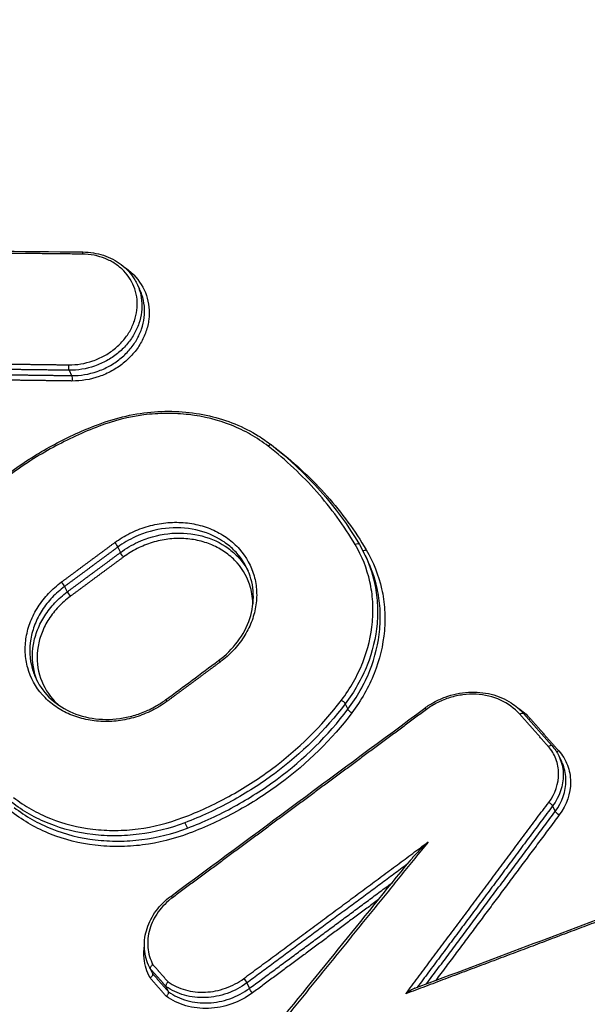
# Model space of a CAD drawing. Units: millimetres. Extents: x -5593 to 5593, y -5599 to 5593.
# Drawn here: x -3560 to -3546, y -1021 to -996 of the extents above; entities that cross this region are included whole.
import ezdxf

# ---------------------------------------------------------------- set-up
doc = ezdxf.new("R2010")
doc.units = ezdxf.units.MM
doc.header["$LTSCALE"] = 20
doc.linetypes.add('HIDDEN', pattern=[9.525, 6.35, -3.175])
doc.layers.add('2d', color=230, linetype='Continuous')
doc.layers.add('ASTMF3101-TrainingEnvelope_Hatch', color=222, linetype='HIDDEN')

msp = doc.modelspace()

# ---------------------------------------------------------------- hatches: boundary and pattern name
at = {"layer": 'ASTMF3101-TrainingEnvelope_Hatch'}
h = msp.add_hatch(dxfattribs=at)
h.set_pattern_fill('ANSI31', color=256, scale=100, angle=26)
h.set_pattern_definition([(71, (-3218.3, -1410.62), (-300.2, 103.37), [])])
h.paths.add_polyline_path([(-2598.583, -1315.325, 0.414238), (-2718.931, -1273.88), (-2769.81, -1298.695, 0.188396), (-2775.133, -1233.414), (-3489.678, 231.62, 0.414214), (-3610.023, 273.058), (-4303.892, -65.364, 0.414214), (-4345.33, -185.709), (-3630.785, -1650.743, 0.188396), (-3582.62, -1695.129), (-3664.716, -1735.17, 0.071918), (-3686.013, -1749.658), (-3716.565, -1687.018, 0.414214), (-3783.423, -1663.997), (-3933.528, -1737.208), (-4025.766, -1782.195), (-4130.357, -1833.208, 0.414214), (-4153.379, -1900.066), (-4115.969, -1976.766), (-3883.928, -2452.522), (-3846.519, -2529.222, 0.414214), (-3779.661, -2552.243), (-3582.831, -2456.243), (-3445.81, -2389.413), (-3252.962, -2784.892, 0.414238), (-3132.614, -2826.337), (-2186.829, -2365.046, 0.414189), (-2145.387, -2244.708)])

# ---------------------------------------------------------------- linework, layer by layer
at = {"layer": '2d'}
for p, q in [((-3556.989, -1002.515), (-3556.922, -1002.654)), ((-3558.682, -1004.687), (-3558.618, -1004.82)), ((-3557.465, -1009.11), (-3557.399, -1009.246)), ((-3551.291, -1009.3), (-3551.236, -1009.413)), ((-3558.793, -1010.094), (-3558.727, -1010.229)), ((-3551.779, -1013.03), (-3551.713, -1013.166)), ((-3547.325, -1013.27), (-3546.613, -1014.077)), ((-3546.442, -1014.331), (-3546.375, -1014.47)), ((-3546.597, -1015.585), (-3546.53, -1015.722)), ((-3555.792, -1016.006), (-3555.726, -1016.14)), ((-3556.67, -1019.626), (-3556.609, -1019.75)), ((-3556.654, -1019.656), (-3556.591, -1019.786)), ((-3554.24, -1020.013), (-3554.174, -1020.148)), ((-3556.262, -1020.1), (-3556.198, -1020.231))]:
    msp.add_line(p, q, dxfattribs=at)
msp.add_circle((0, 0), 5592.977, dxfattribs=at)
for centre, major_axis, ratio, start_param, end_param in [((-3558.336, -1001.829), (0.0011, 0.1), 0.205377, 0, 1.086822), ((-3553.688, -1006.634), (0.0615, 0.0788), 0.442181, 0, 1.308782), ((-3553.486, -1006.63), (0.0615, 0.0788), 0.442206, 4.410088, 4.450437), ((-3551.514, -1009.095), (0.0861, 0.0508), 0.494082, 0, 1.486471), ((-3551.514, -1009.095), (0.0861, 0.0508), 0.494082, -0.039512, 0), ((-3558.851, -1010.029), (-0.0595, 0.0804), 0.156752, 3.653805, 5.213464), ((-3558.669, -1010.295), (-0.0595, 0.0804), 0.156734, 0.512211, 2.071875), ((-3554.886, -1012.029), (-0.0596, 0.0803), 0.155934, -1.069565, 0), ((-3551.859, -1012.986), (-0.0798, 0.0602), 0.293817, 3.601799, 5.14874), ((-3549.731, -1013.218), (-0.0596, 0.0803), 0.15468, -1.069327, 0), ((-3556.083, -1017.927), (-0.0595, 0.0804), 0.157049, -1.069777, 0)]:
    msp.add_ellipse(centre, major_axis=major_axis, ratio=ratio, start_param=start_param, end_param=end_param, dxfattribs=at)
at = {"layer": '2d', "extrusion": (0, 0, -1)}
for centre, major_axis, ratio, start_param, end_param in [((-3558.672, -1004.598), (0.0013, 0.1), 0.205899, 3.602844, 5.196198), ((-3558.628, -1004.909), (0.0013, 0.1), 0.205876, 0.461249, 2.054618), ((-3557.523, -1009.045), (-0.0595, 0.0803), 0.156257, 1.069627, 2.629424), ((-3557.341, -1009.311), (-0.0595, 0.0803), 0.156239, 4.211216, 5.771019), ((-3551.272, -1009.135), (0.0861, 0.0508), 0.494086, 1.655044, 2.746178), ((-3556.214, -1013.013), (-0.0595, 0.0804), 0.156429, 0, 1.06966), ((-3551.633, -1013.21), (-0.0798, 0.0602), 0.293785, 4.276021, 5.822984), ((-3547.4, -1013.336), (0.0749, 0.0662), 0.47501, -1.394575, 0), ((-3547.176, -1013.353), (0.0749, 0.0662), 0.475026, 1.746945, 2.179805), ((-3546.688, -1014.143), (0.0749, 0.0662), 0.475032, -1.394675, 0), ((-3546.463, -1014.159), (0.0749, 0.0662), 0.475047, 1.746845, 2.399003), ((-3546.676, -1015.542), (-0.0802, 0.0598), 0.295093, 1.135454, 2.682859), ((-3546.451, -1015.765), (-0.0802, 0.0598), 0.295061, 4.277028, 5.824457), ((-3554.298, -1019.948), (-0.0595, 0.0804), 0.15683, 1.069736, 2.629373), ((-3554.116, -1020.214), (-0.0595, 0.0804), 0.156812, 4.211325, 5.770967)]:
    msp.add_ellipse(centre, major_axis=major_axis, ratio=ratio, start_param=start_param, end_param=end_param, dxfattribs=at)
at = {"layer": '2d'}
for points, knots in [([(-3488.213, -908.937), (-3488.887, -907.554), (-3489.732, -906.23), (-3491.302, -904.418), (-3491.861, -903.842), (-3493.202, -902.734), (-3494.01, -902.244), (-3495.263, -901.717), (-3495.693, -901.57), (-3496.576, -901.328), (-3497.039, -901.234), (-3498.431, -901.048), (-3499.38, -901.042), (-3501.257, -901.25), (-3502.168, -901.448), (-3503.547, -901.942), (-3504.005, -902.146), (-3504.818, -902.546), (-3505.189, -902.742), (-3507.059, -903.725), (-3508.528, -904.508), (-3511.487, -906.076), (-3512.966, -906.86), (-3517.404, -909.212), (-3520.361, -910.78), (-3529.232, -915.478), (-3535.147, -918.611), (-3546.975, -924.861), (-3552.891, -927.977), (-3559.547, -931.477), (-3560.287, -931.865), (-3561.765, -932.64), (-3562.492, -933.007), (-3564.86, -934.322), (-3566.357, -935.409), (-3569.011, -937.874), (-3570.164, -939.228), (-3572.098, -942.201), (-3572.845, -943.772), (-3573.605, -946.203), (-3573.761, -946.942), (-3574.126, -948.428), (-3574.312, -949.172), (-3574.872, -951.407), (-3575.251, -952.91), (-3576.352, -957.376), (-3577.093, -960.351), (-3579.331, -969.266), (-3580.846, -975.197), (-3582.747, -982.604), (-3583.125, -984.084), (-3583.709, -986.291), (-3583.921, -987.019), (-3584.266, -988.652), (-3584.375, -989.478), (-3584.467, -991.101), (-3584.453, -991.901), (-3584.303, -993.505), (-3584.164, -994.314), (-3583.567, -996.66), (-3582.933, -998.137), (-3582.059, -999.528)], [0, 0, 0, 0, 0.03125, 0.03125, 0.046875, 0.046875, 0.0625, 0.0625, 0.070312, 0.070312, 0.078125, 0.078125, 0.09375, 0.09375, 0.109375, 0.109375, 0.117187, 0.117187, 0.125, 0.125, 0.15625, 0.15625, 0.1875, 0.1875, 0.25, 0.25, 0.375, 0.375, 0.5, 0.5, 0.515625, 0.515625, 0.53125, 0.53125, 0.5625, 0.5625, 0.59375, 0.59375, 0.625, 0.625, 0.640625, 0.640625, 0.65625, 0.65625, 0.6875, 0.6875, 0.75, 0.75, 0.875, 0.875, 0.90625, 0.90625, 0.921875, 0.921875, 0.9375, 0.9375, 0.953125, 0.953125, 0.96875, 0.96875, 1, 1, 1, 1]), ([(-3580.489, -998.319), (-3581.269, -997.068), (-3581.834, -995.744), (-3582.373, -993.632), (-3582.501, -992.906), (-3582.645, -991.452), (-3582.663, -990.719), (-3582.59, -989.24), (-3582.497, -988.491), (-3582.194, -986.999), (-3581.981, -986.261), (-3581.392, -984.042), (-3581.014, -982.56), (-3579.112, -975.152), (-3577.59, -969.221), (-3575.331, -960.315), (-3574.582, -957.345), (-3573.465, -952.886), (-3573.084, -951.402), (-3572.52, -949.175), (-3572.334, -948.432), (-3571.967, -946.945), (-3571.805, -946.189), (-3571.098, -944.018), (-3570.414, -942.613), (-3568.653, -939.952), (-3567.608, -938.739), (-3565.198, -936.519), (-3563.866, -935.556), (-3561.734, -934.371), (-3560.982, -933.99), (-3559.501, -933.212), (-3558.761, -932.823), (-3552.103, -929.32), (-3546.182, -926.208), (-3534.346, -919.971), (-3528.43, -916.849), (-3519.553, -912.165), (-3516.595, -910.601), (-3512.159, -908.257), (-3510.68, -907.475), (-3507.723, -905.912), (-3506.242, -905.125), (-3504.398, -904.158), (-3504.028, -903.963), (-3503.305, -903.608), (-3502.954, -903.454), (-3501.864, -903.065), (-3501.109, -902.899), (-3499.587, -902.727), (-3498.838, -902.73), (-3497.75, -902.854), (-3497.385, -902.918), (-3496.668, -903.096), (-3496.321, -903.204), (-3495.31, -903.59), (-3494.669, -903.935), (-3493.506, -904.833), (-3492.973, -905.352), (-3491.5, -906.985), (-3490.699, -908.209), (-3490.06, -909.518)], [0, 0, 0, 0, 0.03125, 0.03125, 0.046875, 0.046875, 0.0625, 0.0625, 0.078125, 0.078125, 0.09375, 0.09375, 0.125, 0.125, 0.25, 0.25, 0.3125, 0.3125, 0.34375, 0.34375, 0.359375, 0.359375, 0.375, 0.375, 0.40625, 0.40625, 0.4375, 0.4375, 0.46875, 0.46875, 0.484375, 0.484375, 0.5, 0.5, 0.625, 0.625, 0.75, 0.75, 0.8125, 0.8125, 0.84375, 0.84375, 0.875, 0.875, 0.882813, 0.882813, 0.890625, 0.890625, 0.90625, 0.90625, 0.921875, 0.921875, 0.929688, 0.929688, 0.9375, 0.9375, 0.953125, 0.953125, 0.96875, 0.96875, 1, 1, 1, 1]), ([(-3348.754, -1143.154), (-3355.106, -1146.217), (-3361.498, -1149.192), (-3374.362, -1154.971), (-3380.837, -1157.772), (-3390.61, -1161.819), (-3393.862, -1163.162), (-3398.877, -1164.71), (-3400.553, -1165.142), (-3403.085, -1165.603), (-3403.933, -1165.727), (-3405.638, -1165.92), (-3406.489, -1165.989), (-3409.039, -1166.056), (-3410.702, -1165.95), (-3413.939, -1165.443), (-3415.53, -1165.029), (-3418.592, -1163.931), (-3420.035, -1163.256), (-3422.782, -1161.7), (-3424.088, -1160.822), (-3426.612, -1158.936), (-3427.819, -1157.937), (-3429.593, -1156.397), (-3430.18, -1155.878), (-3431.353, -1154.843), (-3431.938, -1154.324), (-3434.86, -1151.723), (-3437.18, -1149.627), (-3440.64, -1146.463), (-3441.79, -1145.406), (-3444.084, -1143.282), (-3445.229, -1142.219), (-3448.658, -1139.024), (-3450.936, -1136.886), (-3462.291, -1126.16), (-3471.245, -1117.463), (-3497.762, -1091.094), (-3515, -1073.148), (-3540.073, -1045.587), (-3548.314, -1036.304), (-3560.525, -1022.254), (-3564.567, -1017.547), (-3570.603, -1010.464), (-3572.611, -1008.098), (-3575.617, -1004.547), (-3576.625, -1003.367), (-3578.605, -1000.975), (-3579.575, -999.758), (-3580.407, -998.447)], [0, 0, 0, 0, 0.062472, 0.062472, 0.124974, 0.124974, 0.156225, 0.156225, 0.171851, 0.171851, 0.179663, 0.179663, 0.187476, 0.187476, 0.203101, 0.203101, 0.218727, 0.218727, 0.234352, 0.234352, 0.249978, 0.249978, 0.265603, 0.265603, 0.273416, 0.273416, 0.281229, 0.281229, 0.31248, 0.31248, 0.328105, 0.328105, 0.343731, 0.343731, 0.374982, 0.374982, 0.499985, 0.499985, 0.749993, 0.749993, 0.874996, 0.874996, 0.937498, 0.937498, 0.968749, 0.968749, 0.984375, 0.984375, 1, 1, 1, 1]), ([(-3581.985, -999.641), (-3581.098, -1001.04), (-3580.094, -1002.297), (-3578.093, -1004.715), (-3577.091, -1005.889), (-3574.089, -1009.438), (-3572.084, -1011.801), (-3566.054, -1018.881), (-3562.014, -1023.587), (-3549.805, -1037.636), (-3541.564, -1046.919), (-3516.48, -1074.493), (-3499.23, -1092.451), (-3472.693, -1118.836), (-3463.73, -1127.541), (-3452.365, -1138.277), (-3450.084, -1140.416), (-3446.651, -1143.615), (-3445.505, -1144.679), (-3443.209, -1146.805), (-3442.055, -1147.866), (-3438.585, -1151.039), (-3436.257, -1153.142), (-3433.324, -1155.753), (-3432.736, -1156.275), (-3431.558, -1157.315), (-3430.97, -1157.835), (-3429.179, -1159.39), (-3427.942, -1160.415), (-3425.337, -1162.36), (-3423.978, -1163.276), (-3421.085, -1164.915), (-3419.549, -1165.636), (-3416.274, -1166.81), (-3414.569, -1167.255), (-3411.064, -1167.804), (-3409.29, -1167.917), (-3406.534, -1167.845), (-3405.603, -1167.769), (-3403.808, -1167.565), (-3402.91, -1167.435), (-3400.222, -1166.945), (-3398.458, -1166.49), (-3393.241, -1164.879), (-3389.941, -1163.512), (-3380.138, -1159.451), (-3373.642, -1156.64), (-3360.74, -1150.845), (-3354.329, -1147.86), (-3347.957, -1144.787)], [0, 0, 0, 0, 0.015625, 0.015625, 0.03125, 0.03125, 0.0625, 0.0625, 0.125, 0.125, 0.25, 0.25, 0.5, 0.5, 0.625, 0.625, 0.65625, 0.65625, 0.671875, 0.671875, 0.6875, 0.6875, 0.71875, 0.71875, 0.726562, 0.726562, 0.734375, 0.734375, 0.75, 0.75, 0.765625, 0.765625, 0.78125, 0.78125, 0.796875, 0.796875, 0.8125, 0.8125, 0.820313, 0.820313, 0.828125, 0.828125, 0.84375, 0.84375, 0.875, 0.875, 0.9375, 0.9375, 1, 1, 1, 1]), ([(-3558.689, -1004.551), (-3558.487, -1004.554), (-3558.283, -1004.52), (-3557.992, -1004.42), (-3557.897, -1004.377), (-3557.718, -1004.279), (-3557.634, -1004.223), (-3557.475, -1004.095), (-3557.403, -1004.026), (-3557.274, -1003.877), (-3557.216, -1003.797), (-3557.119, -1003.63), (-3557.079, -1003.544), (-3557.018, -1003.366), (-3556.997, -1003.275), (-3556.965, -1003.004), (-3556.983, -1002.821), (-3557.096, -1002.485), (-3557.191, -1002.329), (-3557.381, -1002.135), (-3557.453, -1002.076), (-3557.607, -1001.973), (-3557.69, -1001.93), (-3557.868, -1001.858), (-3557.962, -1001.83), (-3558.154, -1001.793), (-3558.253, -1001.783), (-3558.354, -1001.782)], [0, 0, 0, 0, 0.000620541, 0.000620541, 0.000930812, 0.000930812, 0.001241082, 0.001241082, 0.001551353, 0.001551353, 0.001861623, 0.001861623, 0.002171894, 0.002171894, 0.002482164, 0.002482164, 0.003102706, 0.003102706, 0.003723247, 0.003723247, 0.004033517, 0.004033517, 0.004343788, 0.004343788, 0.004654058, 0.004654058, 0.004964329, 0.004964329, 0.004964329, 0.004964329]), ([(-3558.335, -1001.729), (-3558.16, -1001.73), (-3557.986, -1001.759), (-3557.662, -1001.864), (-3557.508, -1001.944), (-3557.248, -1002.144), (-3557.137, -1002.266), (-3557.03, -1002.438), (-3557.008, -1002.477), (-3556.989, -1002.516)], [0, 0, 0, 0, 0.0535416, 0.0535416, 0.1079756, 0.1079756, 0.1617375, 0.1617375, 0.1766781, 0.1766781, 0.1766781, 0.1766781]), ([(-3557.302, -1002.107), (-3557.215, -1002.164), (-3557.134, -1002.231), (-3556.921, -1002.45), (-3556.813, -1002.626), (-3556.686, -1003.004), (-3556.665, -1003.211), (-3556.702, -1003.516), (-3556.726, -1003.62), (-3556.794, -1003.82), (-3556.839, -1003.917), (-3556.948, -1004.105), (-3557.014, -1004.196), (-3557.16, -1004.363), (-3557.241, -1004.441), (-3557.42, -1004.585), (-3557.515, -1004.649), (-3557.716, -1004.76), (-3557.823, -1004.807), (-3558.152, -1004.921), (-3558.382, -1004.959), (-3558.61, -1004.956)], [0.001037446, 0.001037446, 0.001037446, 0.001037446, 0.001381793, 0.001381793, 0.002072689, 0.002072689, 0.002763585, 0.002763585, 0.003109034, 0.003109034, 0.003454482, 0.003454482, 0.00379993, 0.00379993, 0.004145378, 0.004145378, 0.004490826, 0.004490826, 0.004836275, 0.004836275, 0.005527171, 0.005527171, 0.005527171, 0.005527171]), ([(-3556.989, -1002.516), (-3556.965, -1002.565), (-3556.945, -1002.614), (-3556.868, -1002.843), (-3556.849, -1003.038), (-3556.883, -1003.327), (-3556.906, -1003.424), (-3556.97, -1003.613), (-3557.012, -1003.705), (-3557.115, -1003.882), (-3557.177, -1003.968), (-3557.314, -1004.127), (-3557.391, -1004.2), (-3557.56, -1004.336), (-3557.65, -1004.396), (-3557.839, -1004.501), (-3557.94, -1004.546), (-3558.25, -1004.654), (-3558.467, -1004.69), (-3558.682, -1004.687)], [0.00177029, 0.00177029, 0.00177029, 0.00177029, 0.001955173, 0.001955173, 0.002606897, 0.002606897, 0.002932759, 0.002932759, 0.003258622, 0.003258622, 0.003584484, 0.003584484, 0.003910346, 0.003910346, 0.004236208, 0.004236208, 0.00456207, 0.00456207, 0.005213794, 0.005213794, 0.005213794, 0.005213794]), ([(-3558.618, -1004.82), (-3558.402, -1004.823), (-3558.185, -1004.787), (-3557.875, -1004.681), (-3557.774, -1004.636), (-3557.584, -1004.532), (-3557.494, -1004.472), (-3557.325, -1004.336), (-3557.248, -1004.263), (-3557.111, -1004.105), (-3557.049, -1004.019), (-3556.945, -1003.842), (-3556.903, -1003.75), (-3556.839, -1003.562), (-3556.816, -1003.465), (-3556.781, -1003.176), (-3556.8, -1002.982), (-3556.877, -1002.753), (-3556.898, -1002.703), (-3556.921, -1002.655)], [0, 0, 0, 0, 0.000660218, 0.000660218, 0.000990328, 0.000990328, 0.001320437, 0.001320437, 0.001650546, 0.001650546, 0.001980655, 0.001980655, 0.002310765, 0.002310765, 0.002640874, 0.002640874, 0.003301092, 0.003301092, 0.003487951, 0.003487951, 0.003487951, 0.003487951]), ([(-3557.95, -1006.04), (-3557.501, -1005.868), (-3557.021, -1005.761), (-3556.084, -1005.692), (-3555.614, -1005.727), (-3554.737, -1005.93), (-3554.319, -1006.101), (-3553.839, -1006.398), (-3553.731, -1006.474), (-3553.627, -1006.555)], [0, 0, 0, 0, 0.1440158, 0.1440158, 0.2856092, 0.2856092, 0.4270172, 0.4270172, 0.4708019, 0.4708019, 0.4708019, 0.4708019]), ([(-3553.706, -1006.587), (-3553.844, -1006.48), (-3553.991, -1006.381), (-3554.297, -1006.207), (-3554.457, -1006.13), (-3554.955, -1005.932), (-3555.318, -1005.841), (-3555.871, -1005.776), (-3556.057, -1005.765), (-3556.435, -1005.768), (-3556.628, -1005.781), (-3557.197, -1005.854), (-3557.568, -1005.948), (-3557.932, -1006.086)], [0, 0, 0, 0, 0.000583382, 0.000583382, 0.001166765, 0.001166765, 0.002333529, 0.002333529, 0.002916912, 0.002916912, 0.003500294, 0.003500294, 0.004667059, 0.004667059, 0.004667059, 0.004667059]), ([(-3561.959, -1009.009), (-3561.435, -1008.316), (-3560.78, -1007.683), (-3559.729, -1006.935), (-3559.394, -1006.727), (-3558.694, -1006.351), (-3558.326, -1006.183), (-3557.95, -1006.04)], [0, 0, 0, 0, 0.2727856, 0.2727856, 0.3910449, 0.3910449, 0.5118631, 0.5118631, 0.5118631, 0.5118631]), ([(-3557.932, -1006.086), (-3558.33, -1006.239), (-3558.714, -1006.416), (-3559.453, -1006.82), (-3559.81, -1007.048), (-3560.822, -1007.798), (-3561.405, -1008.373), (-3561.897, -1009.023)], [0, 0, 0, 0, 0.00126695, 0.00126695, 0.0025339, 0.0025339, 0.0050678, 0.0050678, 0.0050678, 0.0050678]), ([(-3557.541, -1008.998), (-3557.422, -1008.91), (-3557.295, -1008.832), (-3557.031, -1008.7), (-3556.894, -1008.645), (-3556.61, -1008.559), (-3556.464, -1008.528), (-3556.174, -1008.492), (-3556.029, -1008.486), (-3555.738, -1008.501), (-3555.597, -1008.521), (-3555.324, -1008.587), (-3555.191, -1008.632), (-3554.941, -1008.746), (-3554.825, -1008.814), (-3554.61, -1008.971), (-3554.511, -1009.062), (-3554.253, -1009.354), (-3554.127, -1009.585), (-3554.023, -1009.954), (-3554.002, -1010.083), (-3553.989, -1010.343), (-3553.998, -1010.474), (-3554.042, -1010.734), (-3554.078, -1010.866), (-3554.178, -1011.119), (-3554.241, -1011.241), (-3554.392, -1011.477), (-3554.481, -1011.59), (-3554.677, -1011.799), (-3554.785, -1011.895), (-3554.904, -1011.983)], [0, 0, 0, 0, 0.000447875, 0.000447875, 0.00089575, 0.00089575, 0.001343624, 0.001343624, 0.001791499, 0.001791499, 0.002239374, 0.002239374, 0.002687249, 0.002687249, 0.003135124, 0.003135124, 0.003582998, 0.003582998, 0.004478748, 0.004478748, 0.004926623, 0.004926623, 0.005374498, 0.005374498, 0.005822373, 0.005822373, 0.006270247, 0.006270247, 0.006718122, 0.006718122, 0.007165997, 0.007165997, 0.007165997, 0.007165997]), ([(-3554.239, -1009.636), (-3554.271, -1009.569), (-3554.309, -1009.504), (-3554.413, -1009.348), (-3554.486, -1009.26), (-3554.652, -1009.097), (-3554.745, -1009.023), (-3555.041, -1008.828), (-3555.272, -1008.732), (-3555.758, -1008.625), (-3556.019, -1008.613), (-3556.532, -1008.672), (-3556.79, -1008.744), (-3557.027, -1008.852)], [0.002871892, 0.002871892, 0.002871892, 0.002871892, 0.00312695, 0.00312695, 0.003517818, 0.003517818, 0.003908687, 0.003908687, 0.004690424, 0.004690424, 0.005472162, 0.005472162, 0.006253899, 0.006253899, 0.006253899, 0.006253899]), ([(-3556.961, -1008.986), (-3556.724, -1008.877), (-3556.467, -1008.805), (-3555.954, -1008.745), (-3555.693, -1008.757), (-3555.208, -1008.864), (-3554.977, -1008.959), (-3554.681, -1009.153), (-3554.588, -1009.228), (-3554.423, -1009.39), (-3554.35, -1009.479), (-3554.259, -1009.614), (-3554.233, -1009.657), (-3554.209, -1009.7)], [0.000514555, 0.000514555, 0.000514555, 0.000514555, 0.00130636, 0.00130636, 0.002098166, 0.002098166, 0.002889971, 0.002889971, 0.003285874, 0.003285874, 0.003681777, 0.003681777, 0.003854028, 0.003854028, 0.003854028, 0.003854028]), ([(-3554.09, -1010.565), (-3554.088, -1010.412), (-3554.108, -1010.261), (-3554.211, -1009.893), (-3554.326, -1009.682), (-3554.561, -1009.416), (-3554.652, -1009.334), (-3554.848, -1009.19), (-3554.954, -1009.128), (-3555.181, -1009.024), (-3555.303, -1008.983), (-3555.552, -1008.923), (-3555.68, -1008.905), (-3555.945, -1008.891), (-3556.078, -1008.896), (-3556.342, -1008.929), (-3556.475, -1008.957), (-3556.734, -1009.036), (-3556.859, -1009.086), (-3557.099, -1009.207), (-3557.215, -1009.278), (-3557.323, -1009.358)], [0.001901701, 0.001901701, 0.001901701, 0.001901701, 0.002418372, 0.002418372, 0.003224496, 0.003224496, 0.003627557, 0.003627557, 0.004030619, 0.004030619, 0.004433681, 0.004433681, 0.004836743, 0.004836743, 0.005239805, 0.005239805, 0.005642867, 0.005642867, 0.006045929, 0.006045929, 0.006448991, 0.006448991, 0.006448991, 0.006448991]), ([(-3551.876, -1012.94), (-3551.764, -1012.791), (-3551.663, -1012.636), (-3551.485, -1012.321), (-3551.408, -1012.16), (-3551.213, -1011.668), (-3551.13, -1011.323), (-3551.085, -1010.814), (-3551.083, -1010.645), (-3551.104, -1010.308), (-3551.128, -1010.139), (-3551.238, -1009.649), (-3551.359, -1009.339), (-3551.531, -1009.048)], [0, 0, 0, 0, 0.000583108, 0.000583108, 0.001166216, 0.001166216, 0.002332432, 0.002332432, 0.002915541, 0.002915541, 0.003498649, 0.003498649, 0.004664865, 0.004664865, 0.004664865, 0.004664865]), ([(-3551.254, -1009.182), (-3551.074, -1009.487), (-3550.947, -1009.811), (-3550.832, -1010.324), (-3550.807, -1010.501), (-3550.785, -1010.853), (-3550.787, -1011.03), (-3550.834, -1011.564), (-3550.921, -1011.925), (-3551.125, -1012.441), (-3551.206, -1012.609), (-3551.392, -1012.939), (-3551.498, -1013.101), (-3551.615, -1013.257)], [0, 0, 0, 0, 0.001204806, 0.001204806, 0.00180721, 0.00180721, 0.002409613, 0.002409613, 0.003614419, 0.003614419, 0.004216822, 0.004216822, 0.004819225, 0.004819225, 0.004819225, 0.004819225]), ([(-3551.303, -1009.275), (-3551.191, -1009.505), (-3551.107, -1009.745), (-3551.014, -1010.162), (-3550.989, -1010.335), (-3550.967, -1010.68), (-3550.97, -1010.853), (-3551.016, -1011.374), (-3551.1, -1011.728), (-3551.3, -1012.232), (-3551.379, -1012.397), (-3551.561, -1012.719), (-3551.665, -1012.878), (-3551.779, -1013.03)], [0.000297115, 0.000297115, 0.000297115, 0.000297115, 0.001177675, 0.001177675, 0.001766513, 0.001766513, 0.00235535, 0.00235535, 0.003533026, 0.003533026, 0.004121863, 0.004121863, 0.004710701, 0.004710701, 0.004710701, 0.004710701]), ([(-3551.713, -1013.166), (-3551.598, -1013.015), (-3551.494, -1012.856), (-3551.312, -1012.534), (-3551.233, -1012.369), (-3551.033, -1011.865), (-3550.948, -1011.512), (-3550.902, -1010.991), (-3550.9, -1010.818), (-3550.922, -1010.473), (-3550.946, -1010.301), (-3551.04, -1009.883), (-3551.123, -1009.643), (-3551.236, -1009.413)], [0, 0, 0, 0, 0.000596859, 0.000596859, 0.001193717, 0.001193717, 0.002387434, 0.002387434, 0.002984293, 0.002984293, 0.003581152, 0.003581152, 0.004473715, 0.004473715, 0.004473715, 0.004473715]), ([(-3554.946, -1011.949), (-3554.763, -1011.814), (-3554.6, -1011.652), (-3554.335, -1011.297), (-3554.232, -1011.099), (-3554.1, -1010.696), (-3554.07, -1010.487), (-3554.085, -1010.08), (-3554.131, -1009.878), (-3554.221, -1009.675), (-3554.229, -1009.656), (-3554.238, -1009.638)], [0, 0, 0, 0, 0.0691888, 0.0691888, 0.1395635, 0.1395635, 0.2097705, 0.2097705, 0.2807018, 0.2807018, 0.2878447, 0.2878447, 0.2878447, 0.2878447]), ([(-3556.231, -1012.966), (-3556.35, -1013.054), (-3556.478, -1013.132), (-3556.741, -1013.265), (-3556.878, -1013.319), (-3557.162, -1013.406), (-3557.308, -1013.437), (-3557.598, -1013.473), (-3557.744, -1013.478), (-3558.035, -1013.463), (-3558.175, -1013.443), (-3558.448, -1013.377), (-3558.582, -1013.331), (-3558.832, -1013.217), (-3558.948, -1013.149), (-3559.163, -1012.992), (-3559.262, -1012.902), (-3559.52, -1012.609), (-3559.646, -1012.378), (-3559.75, -1012.009), (-3559.771, -1011.881), (-3559.783, -1011.62), (-3559.775, -1011.49), (-3559.731, -1011.229), (-3559.694, -1011.098), (-3559.594, -1010.845), (-3559.532, -1010.723), (-3559.38, -1010.487), (-3559.291, -1010.374), (-3559.095, -1010.166), (-3558.987, -1010.07), (-3558.868, -1009.982)], [0, 0, 0, 0, 0.000447888, 0.000447888, 0.000895776, 0.000895776, 0.001343664, 0.001343664, 0.001791552, 0.001791552, 0.00223944, 0.00223944, 0.002687328, 0.002687328, 0.003135215, 0.003135215, 0.003583103, 0.003583103, 0.004478879, 0.004478879, 0.004926767, 0.004926767, 0.005374655, 0.005374655, 0.005822543, 0.005822543, 0.006270431, 0.006270431, 0.006718319, 0.006718319, 0.007166207, 0.007166207, 0.007166207, 0.007166207]), ([(-3558.793, -1010.094), (-3558.906, -1010.178), (-3559.01, -1010.27), (-3559.197, -1010.468), (-3559.282, -1010.576), (-3559.427, -1010.801), (-3559.487, -1010.918), (-3559.583, -1011.16), (-3559.618, -1011.285), (-3559.681, -1011.658), (-3559.669, -1011.912), (-3559.577, -1012.241), (-3559.542, -1012.331), (-3559.5, -1012.419)], [0, 0, 0, 0, 0.000422636, 0.000422636, 0.000845272, 0.000845272, 0.001267909, 0.001267909, 0.001690545, 0.001690545, 0.002535817, 0.002535817, 0.002870271, 0.002870271, 0.002870271, 0.002870271]), ([(-3559.464, -1012.488), (-3559.492, -1012.422), (-3559.516, -1012.355), (-3559.601, -1012.051), (-3559.614, -1011.797), (-3559.551, -1011.423), (-3559.516, -1011.297), (-3559.42, -1011.055), (-3559.36, -1010.939), (-3559.216, -1010.713), (-3559.131, -1010.605), (-3558.944, -1010.406), (-3558.84, -1010.314), (-3558.727, -1010.229)], [0.004031156, 0.004031156, 0.004031156, 0.004031156, 0.004280733, 0.004280733, 0.005136879, 0.005136879, 0.005564952, 0.005564952, 0.005993026, 0.005993026, 0.006421099, 0.006421099, 0.006849172, 0.006849172, 0.006849172, 0.006849172]), ([(-3558.651, -1010.342), (-3558.759, -1010.422), (-3558.858, -1010.509), (-3559.037, -1010.699), (-3559.118, -1010.802), (-3559.256, -1011.017), (-3559.313, -1011.129), (-3559.404, -1011.359), (-3559.438, -1011.479), (-3559.498, -1011.835), (-3559.486, -1012.077), (-3559.36, -1012.526), (-3559.245, -1012.737), (-3559.04, -1012.97), (-3558.987, -1013.022), (-3558.93, -1013.071)], [0, 0, 0, 0, 0.000403073, 0.000403073, 0.000806146, 0.000806146, 0.001209219, 0.001209219, 0.001612292, 0.001612292, 0.002418437, 0.002418437, 0.003224583, 0.003224583, 0.00347437, 0.00347437, 0.00347437, 0.00347437]), ([(-3559.5, -1012.419), (-3559.41, -1012.603), (-3559.283, -1012.773), (-3558.973, -1013.056), (-3558.788, -1013.173), (-3558.385, -1013.341), (-3558.162, -1013.394), (-3557.709, -1013.431), (-3557.473, -1013.416), (-3557.131, -1013.344), (-3557.019, -1013.313), (-3556.854, -1013.253), (-3556.799, -1013.231), (-3556.724, -1013.198), (-3556.703, -1013.188), (-3556.621, -1013.15), (-3556.561, -1013.118), (-3556.423, -1013.038), (-3556.347, -1012.987), (-3556.273, -1012.933)], [0, 0, 0, 0, 0.0719389, 0.0719389, 0.1431359, 0.1431359, 0.2136754, 0.2136754, 0.2839748, 0.2839748, 0.3187307, 0.3187307, 0.3365977, 0.3365977, 0.343389, 0.343389, 0.3637826, 0.3637826, 0.3914915, 0.3914915, 0.3914915, 0.3914915]), ([(-3555.84, -1015.878), (-3555.442, -1015.726), (-3555.058, -1015.549), (-3554.319, -1015.145), (-3553.962, -1014.917), (-3552.951, -1014.166), (-3552.368, -1013.591), (-3551.876, -1012.94)], [0, 0, 0, 0, 0.001266901, 0.001266901, 0.002533802, 0.002533802, 0.005067605, 0.005067605, 0.005067605, 0.005067605]), ([(-3549.791, -1013.138), (-3549.715, -1013.081), (-3549.634, -1013.03), (-3549.465, -1012.938), (-3549.375, -1012.897), (-3549.097, -1012.794), (-3548.897, -1012.752), (-3548.509, -1012.729), (-3548.316, -1012.746), (-3547.954, -1012.836), (-3547.782, -1012.91), (-3547.517, -1013.082), (-3547.413, -1013.17), (-3547.325, -1013.27)], [0, 0, 0, 0, 0.0286282, 0.0286282, 0.0580233, 0.0580233, 0.1177186, 0.1177186, 0.1761703, 0.1761703, 0.2347221, 0.2347221, 0.2793546, 0.2793546, 0.2793546, 0.2793546]), ([(-3547.418, -1013.29), (-3547.549, -1013.142), (-3547.714, -1013.022), (-3548.085, -1012.853), (-3548.295, -1012.803), (-3548.618, -1012.787), (-3548.729, -1012.791), (-3548.946, -1012.819), (-3549.054, -1012.842), (-3549.266, -1012.907), (-3549.37, -1012.949), (-3549.567, -1013.048), (-3549.66, -1013.105), (-3549.749, -1013.171)], [0, 0, 0, 0, 0.000667086, 0.000667086, 0.001334172, 0.001334172, 0.001667715, 0.001667715, 0.002001258, 0.002001258, 0.002334801, 0.002334801, 0.002668344, 0.002668344, 0.002668344, 0.002668344]), ([(-3551.779, -1013.03), (-3552.276, -1013.689), (-3552.867, -1014.272), (-3553.891, -1015.032), (-3554.252, -1015.263), (-3555, -1015.672), (-3555.388, -1015.852), (-3555.792, -1016.006)], [0, 0, 0, 0, 0.002555159, 0.002555159, 0.003832738, 0.003832738, 0.005110317, 0.005110317, 0.005110317, 0.005110317]), ([(-3555.726, -1016.14), (-3555.323, -1015.986), (-3554.934, -1015.807), (-3554.186, -1015.398), (-3553.825, -1015.167), (-3552.801, -1014.408), (-3552.21, -1013.826), (-3551.713, -1013.166)], [0, 0, 0, 0, 0.00128261, 0.00128261, 0.00256522, 0.00256522, 0.005130439, 0.005130439, 0.005130439, 0.005130439]), ([(-3551.615, -1013.257), (-3552.119, -1013.924), (-3552.717, -1014.514), (-3553.753, -1015.283), (-3554.119, -1015.516), (-3554.876, -1015.93), (-3555.269, -1016.112), (-3555.678, -1016.268)], [0, 0, 0, 0, 0.002586456, 0.002586456, 0.003879684, 0.003879684, 0.005172912, 0.005172912, 0.005172912, 0.005172912]), ([(-3483.406, -1167.857), (-3503.795, -1143.502), (-3523.202, -1118.459), (-3550.866, -1079.869), (-3559.849, -1066.83), (-3572.949, -1047.042), (-3577.253, -1040.408), (-3583.618, -1030.399), (-3585.724, -1027.054), (-3589.906, -1020.343), (-3591.987, -1016.984), (-3594.039, -1013.589)], [0, 0, 0, 0, 0.5, 0.5, 0.75, 0.75, 0.875, 0.875, 0.9375, 0.9375, 1, 1, 1, 1]), ([(-3546.694, -1015.495), (-3546.531, -1015.277), (-3546.444, -1015.021), (-3546.448, -1014.647), (-3546.47, -1014.525), (-3546.559, -1014.295), (-3546.622, -1014.19), (-3546.705, -1014.096)], [0, 0, 0, 0, 0.000850885, 0.000850885, 0.001276328, 0.001276328, 0.001701771, 0.001701771, 0.001701771, 0.001701771]), ([(-3546.442, -1014.331), (-3546.428, -1014.36), (-3546.416, -1014.389), (-3546.357, -1014.543), (-3546.332, -1014.673), (-3546.329, -1015.075), (-3546.422, -1015.35), (-3546.597, -1015.585)], [0.000343916, 0.000343916, 0.000343916, 0.000343916, 0.000453604, 0.000453604, 0.000907208, 0.000907208, 0.001814415, 0.001814415, 0.001814415, 0.001814415]), ([(-3546.445, -1014.206), (-3546.35, -1014.314), (-3546.277, -1014.434), (-3546.176, -1014.698), (-3546.15, -1014.837), (-3546.146, -1015.267), (-3546.246, -1015.56), (-3546.433, -1015.811)], [0, 0, 0, 0, 0.000484757, 0.000484757, 0.000969514, 0.000969514, 0.001939029, 0.001939029, 0.001939029, 0.001939029]), ([(-3546.53, -1015.722), (-3546.355, -1015.487), (-3546.261, -1015.213), (-3546.265, -1014.811), (-3546.289, -1014.681), (-3546.348, -1014.527), (-3546.361, -1014.498), (-3546.375, -1014.47)], [0, 0, 0, 0, 0.000913633, 0.000913633, 0.00137045, 0.00137045, 0.001480933, 0.001480933, 0.001480933, 0.001480933]), ([(-3594.364, -1015.363), (-3592.327, -1018.741), (-3590.27, -1022.118), (-3586.124, -1028.848), (-3584.035, -1032.204), (-3577.72, -1042.24), (-3573.444, -1048.892), (-3560.424, -1068.728), (-3551.484, -1081.796), (-3523.929, -1120.466), (-3504.566, -1145.555), (-3484.208, -1169.952)], [0, 0, 0, 0, 0.0625, 0.0625, 0.125, 0.125, 0.25, 0.25, 0.5, 0.5, 1, 1, 1, 1]), ([(-3560.068, -1015.374), (-3559.93, -1015.481), (-3559.783, -1015.58), (-3559.476, -1015.754), (-3559.317, -1015.831), (-3558.818, -1016.03), (-3558.455, -1016.122), (-3557.902, -1016.187), (-3557.716, -1016.198), (-3557.337, -1016.196), (-3557.145, -1016.183), (-3556.576, -1016.11), (-3556.204, -1016.017), (-3555.84, -1015.878)], [0, 0, 0, 0, 0.00058342, 0.00058342, 0.001166841, 0.001166841, 0.002333681, 0.002333681, 0.002917102, 0.002917102, 0.003500522, 0.003500522, 0.004667363, 0.004667363, 0.004667363, 0.004667363]), ([(-3555.792, -1016.006), (-3556.164, -1016.148), (-3556.544, -1016.243), (-3557.127, -1016.318), (-3557.324, -1016.332), (-3557.711, -1016.334), (-3557.902, -1016.323), (-3558.468, -1016.256), (-3558.839, -1016.163), (-3559.349, -1015.96), (-3559.513, -1015.881), (-3559.827, -1015.702), (-3559.977, -1015.602), (-3560.118, -1015.492)], [0, 0, 0, 0, 0.001178215, 0.001178215, 0.001767323, 0.001767323, 0.002356431, 0.002356431, 0.003534646, 0.003534646, 0.004123754, 0.004123754, 0.004712861, 0.004712861, 0.004712861, 0.004712861]), ([(-3560.054, -1015.622), (-3559.914, -1015.732), (-3559.763, -1015.833), (-3559.449, -1016.012), (-3559.285, -1016.091), (-3558.775, -1016.294), (-3558.404, -1016.388), (-3557.837, -1016.455), (-3557.646, -1016.466), (-3557.259, -1016.464), (-3557.062, -1016.451), (-3556.479, -1016.377), (-3556.099, -1016.282), (-3555.726, -1016.14)], [0, 0, 0, 0, 0.0005972, 0.0005972, 0.0011944, 0.0011944, 0.002388801, 0.002388801, 0.002986001, 0.002986001, 0.003583201, 0.003583201, 0.004777601, 0.004777601, 0.004777601, 0.004777601]), ([(-3555.678, -1016.268), (-3556.059, -1016.413), (-3556.448, -1016.51), (-3557.044, -1016.587), (-3557.245, -1016.6), (-3557.641, -1016.603), (-3557.837, -1016.592), (-3558.416, -1016.523), (-3558.796, -1016.427), (-3559.318, -1016.219), (-3559.485, -1016.138), (-3559.806, -1015.956), (-3559.961, -1015.853), (-3560.105, -1015.74)], [0, 0, 0, 0, 0.001205404, 0.001205404, 0.001808106, 0.001808106, 0.002410808, 0.002410808, 0.003616212, 0.003616212, 0.004218915, 0.004218915, 0.004821617, 0.004821617, 0.004821617, 0.004821617]), ([(-3549.71, -1016.487), (-3549.797, -1016.57), (-3549.884, -1016.656), (-3550.012, -1016.788), (-3550.054, -1016.832), (-3550.116, -1016.901), (-3550.137, -1016.924), (-3550.158, -1016.95), (-3550.16, -1016.952), (-3550.161, -1016.954)], [-0.0000038267, -0.0000038267, -0.0000038267, -0.0000038267, 0.0003677833, 0.0003677833, 0.0005535883, 0.0005535883, 0.0006464908, 0.0006464908, 0.0006542068, 0.0006542068, 0.0006542068, 0.0006542068]), ([(-3556.673, -1019.619), (-3556.741, -1019.48), (-3556.783, -1019.326), (-3556.808, -1019.018), (-3556.792, -1018.858), (-3556.707, -1018.551), (-3556.637, -1018.399), (-3556.449, -1018.123), (-3556.329, -1017.994), (-3556.177, -1017.872), (-3556.16, -1017.859), (-3556.143, -1017.847)], [0, 0, 0, 0, 0.052458, 0.052458, 0.1043709, 0.1043709, 0.1566907, 0.1566907, 0.2095273, 0.2095273, 0.2160372, 0.2160372, 0.2160372, 0.2160372]), ([(-3556.101, -1017.88), (-3556.239, -1017.983), (-3556.357, -1018.102), (-3556.551, -1018.372), (-3556.622, -1018.516), (-3556.711, -1018.821), (-3556.726, -1018.973), (-3556.699, -1019.277), (-3556.657, -1019.421), (-3556.587, -1019.555)], [0, 0, 0, 0, 0.000516956, 0.000516956, 0.001033912, 0.001033912, 0.001550868, 0.001550868, 0.002067824, 0.002067824, 0.002067824, 0.002067824]), ([(-3556.658, -1019.887), (-3556.74, -1019.735), (-3556.79, -1019.571), (-3556.818, -1019.288), (-3556.816, -1019.178), (-3556.8, -1019.067)], [0, 0, 0, 0, 0.0005983695, 0.0005983695, 0.0009786901, 0.0009786901, 0.0009786901, 0.0009786901]), ([(-3556.587, -1019.555), (-3556.588, -1019.556), (-3556.589, -1019.557), (-3556.591, -1019.557), (-3556.597, -1019.562), (-3556.604, -1019.566), (-3556.61, -1019.571), (-3556.618, -1019.578), (-3556.626, -1019.586), (-3556.633, -1019.593), (-3556.64, -1019.601), (-3556.645, -1019.609), (-3556.649, -1019.617), (-3556.653, -1019.624), (-3556.656, -1019.632), (-3556.657, -1019.638), (-3556.657, -1019.645), (-3556.657, -1019.651), (-3556.654, -1019.656)], [-0.0000043316, -0.0000043316, -0.0000043316, -0.0000043316, 0, 0, 0, 0.0000231764, 0.0000231764, 0.0000231764, 0.0000570953, 0.0000570953, 0.0000570953, 0.0000908439, 0.0000908439, 0.0000908439, 0.000124523, 0.000124523, 0.000124523, 0.0001582065, 0.0001582065, 0.0001582065, 0.0001582065]), ([(-3556.658, -1019.887), (-3556.656, -1019.886), (-3556.655, -1019.885), (-3556.654, -1019.885), (-3556.647, -1019.881), (-3556.641, -1019.876), (-3556.635, -1019.871), (-3556.627, -1019.864), (-3556.619, -1019.857), (-3556.612, -1019.849), (-3556.605, -1019.841), (-3556.6, -1019.833), (-3556.596, -1019.825), (-3556.592, -1019.818), (-3556.589, -1019.81), (-3556.588, -1019.804), (-3556.587, -1019.797), (-3556.588, -1019.791), (-3556.591, -1019.786)], [-0.0000044652, -0.0000044652, -0.0000044652, -0.0000044652, 0, 0, 0, 0.0000230074, 0.0000230074, 0.0000230074, 0.000056934, 0.000056934, 0.000056934, 0.0000906903, 0.0000906903, 0.0000906903, 0.0001243742, 0.0001243742, 0.0001243742, 0.0001580626, 0.0001580626, 0.0001580626, 0.0001580626]), ([(-3556.207, -1019.986), (-3556.208, -1019.987), (-3556.209, -1019.988), (-3556.21, -1019.989), (-3556.215, -1019.994), (-3556.221, -1019.999), (-3556.226, -1020.005), (-3556.233, -1020.013), (-3556.24, -1020.023), (-3556.245, -1020.032), (-3556.251, -1020.041), (-3556.255, -1020.05), (-3556.259, -1020.058), (-3556.262, -1020.067), (-3556.264, -1020.075), (-3556.264, -1020.082), (-3556.265, -1020.089), (-3556.264, -1020.095), (-3556.262, -1020.1)], [-0.0000043321, -0.0000043321, -0.0000043321, -0.0000043321, 0, 0, 0, 0.0000228329, 0.0000228329, 0.0000228329, 0.0000567604, 0.0000567604, 0.0000567604, 0.000090517, 0.000090517, 0.000090517, 0.0001242035, 0.0001242035, 0.0001242035, 0.0001578943, 0.0001578943, 0.0001578943, 0.0001578943]), ([(-3554.24, -1020.013), (-3554.388, -1020.123), (-3554.551, -1020.21), (-3554.904, -1020.335), (-3555.084, -1020.371), (-3555.452, -1020.386), (-3555.63, -1020.366), (-3555.97, -1020.271), (-3556.124, -1020.198), (-3556.262, -1020.1)], [0, 0, 0, 0, 0.000553642, 0.000553642, 0.001107284, 0.001107284, 0.001660925, 0.001660925, 0.002214567, 0.002214567, 0.002214567, 0.002214567]), ([(-3556.207, -1019.986), (-3556.078, -1020.076), (-3555.933, -1020.144), (-3555.614, -1020.232), (-3555.448, -1020.25), (-3555.104, -1020.235), (-3554.935, -1020.201), (-3554.606, -1020.084), (-3554.454, -1020.004), (-3554.315, -1019.901)], [0, 0, 0, 0, 0.000524529, 0.000524529, 0.001049058, 0.001049058, 0.001573587, 0.001573587, 0.002098116, 0.002098116, 0.002098116, 0.002098116]), ([(-3556.253, -1020.345), (-3556.252, -1020.344), (-3556.251, -1020.343), (-3556.25, -1020.342), (-3556.244, -1020.337), (-3556.239, -1020.332), (-3556.234, -1020.326), (-3556.227, -1020.318), (-3556.22, -1020.308), (-3556.214, -1020.299), (-3556.209, -1020.29), (-3556.204, -1020.281), (-3556.201, -1020.273), (-3556.198, -1020.264), (-3556.196, -1020.256), (-3556.195, -1020.249), (-3556.195, -1020.242), (-3556.196, -1020.236), (-3556.198, -1020.231)], [-0.0000044657, -0.0000044657, -0.0000044657, -0.0000044657, 0, 0, 0, 0.000022663, 0.000022663, 0.000022663, 0.0000565981, 0.0000565981, 0.0000565981, 0.0000903626, 0.0000903626, 0.0000903626, 0.0001240538, 0.0001240538, 0.0001240538, 0.0001577496, 0.0001577496, 0.0001577496, 0.0001577496]), ([(-3554.098, -1020.261), (-3554.257, -1020.378), (-3554.43, -1020.47), (-3554.807, -1020.603), (-3554.999, -1020.64), (-3555.391, -1020.655), (-3555.581, -1020.633), (-3555.944, -1020.529), (-3556.107, -1020.451), (-3556.253, -1020.345)], [0, 0, 0, 0, 0.00059035, 0.00059035, 0.0011807, 0.0011807, 0.001771051, 0.001771051, 0.002361401, 0.002361401, 0.002361401, 0.002361401]), ([(-3556.198, -1020.231), (-3556.06, -1020.329), (-3555.906, -1020.402), (-3555.565, -1020.498), (-3555.387, -1020.519), (-3555.019, -1020.504), (-3554.838, -1020.469), (-3554.485, -1020.344), (-3554.322, -1020.258), (-3554.174, -1020.148)], [0, 0, 0, 0, 0.000561588, 0.000561588, 0.001123175, 0.001123175, 0.001684763, 0.001684763, 0.00224635, 0.00224635, 0.00224635, 0.00224635]), ([(-3550.037, -1020.143), (-3550.043, -1020.145), (-3550.048, -1020.148), (-3550.077, -1020.161), (-3550.101, -1020.174), (-3550.172, -1020.216), (-3550.219, -1020.248), (-3550.265, -1020.283)], [0.0000661856, 0.0000661856, 0.0000661856, 0.0000661856, 0.0000880852, 0.0000880852, 0.0001761703, 0.0001761703, 0.0003523407, 0.0003523407, 0.0003523407, 0.0003523407])]:
    msp.add_open_spline(points, degree=3, knots=knots, dxfattribs=at)
for points, weights in [([(-3558.354, -1001.782), (-3559.957, -1001.764), (-3561.561, -1001.747), (-3563.164, -1001.728)], [1, 0.999999795749, 0.999999795749, 1]), ([(-3561.285, -1004.517), (-3560.42, -1004.529), (-3559.555, -1004.54), (-3558.689, -1004.551)], [1, 0.999999940627, 0.999999940627, 1]), ([(-3558.682, -1004.687), (-3559.523, -1004.677), (-3560.363, -1004.666), (-3561.204, -1004.654)], [1, 0.999999943972, 0.999999943972, 1]), ([(-3561.139, -1004.787), (-3560.299, -1004.798), (-3559.458, -1004.809), (-3558.618, -1004.82)], [1, 0.999999943984, 0.999999943984, 1]), ([(-3558.61, -1004.956), (-3559.426, -1004.945), (-3560.242, -1004.935), (-3561.058, -1004.924)], [1, 0.99999994723, 0.99999994723, 1]), ([(-3558.868, -1009.982), (-3558.426, -1009.654), (-3557.983, -1009.326), (-3557.541, -1008.998)], [1, 0.999999970841, 0.999999970841, 1]), ([(-3557.465, -1009.11), (-3557.908, -1009.438), (-3558.35, -1009.766), (-3558.793, -1010.094)], [1, 0.999999970841, 0.999999970841, 1]), ([(-3558.727, -1010.229), (-3558.284, -1009.902), (-3557.842, -1009.574), (-3557.399, -1009.246)], [1, 0.999999970848, 0.999999970848, 1]), ([(-3557.323, -1009.358), (-3557.766, -1009.686), (-3558.209, -1010.014), (-3558.651, -1010.342)], [1, 0.999999970848, 0.999999970848, 1]), ([(-3554.904, -1011.983), (-3555.346, -1012.311), (-3555.789, -1012.639), (-3556.231, -1012.966)], [1, 0.999999970842, 0.999999970842, 1]), ([(-3549.749, -1013.171), (-3551.865, -1014.743), (-3553.983, -1016.312), (-3556.101, -1017.88)], [1, 0.999999332527, 0.999999332527, 1]), ([(-3546.705, -1014.096), (-3546.943, -1013.827), (-3547.181, -1013.558), (-3547.418, -1013.29)], [1, 0.99999999909, 0.99999999909, 1]), ([(-3547.158, -1013.399), (-3546.921, -1013.668), (-3546.683, -1013.937), (-3546.445, -1014.206)], [1, 0.99999999909, 0.99999999909, 1]), ([(-3550.265, -1020.283), (-3549.075, -1018.688), (-3547.884, -1017.092), (-3546.694, -1015.495)], [1, 0.999999688744, 0.999999688744, 1]), ([(-3546.597, -1015.585), (-3547.725, -1017.098), (-3548.853, -1018.611), (-3549.981, -1020.122)], [1, 0.999999719342, 0.999999718226, 0.999999996652]), ([(-3549.747, -1020.034), (-3548.674, -1018.597), (-3547.602, -1017.16), (-3546.53, -1015.722)], [0.999999957312, 0.999999719093, 0.999999733322, 1]), ([(-3546.433, -1015.811), (-3547.461, -1017.191), (-3548.489, -1018.57), (-3549.518, -1019.948)], [1, 0.999999757256, 0.999999746769, 0.999999968539]), ([(-3554.315, -1019.901), (-3552.78, -1018.764), (-3551.245, -1017.626), (-3549.71, -1016.487)], [1, 0.999999649061, 0.999999649061, 1]), ([(-3549.71, -1016.487), (-3551.032, -1018.121), (-3552.355, -1019.754), (-3553.678, -1021.386)], [1, 0.999999639245, 0.999999639245, 1]), ([(-3550.234, -1017.044), (-3551.569, -1018.034), (-3552.904, -1019.024), (-3554.24, -1020.013)], [0.999999994029, 0.999999730553, 0.999999732544, 1]), ([(-3554.174, -1020.148), (-3552.985, -1019.268), (-3551.796, -1018.387), (-3550.607, -1017.505)], [1, 0.99999976196, 0.999999734282, 0.999999916967]), ([(-3550.948, -1017.927), (-3551.998, -1018.705), (-3553.048, -1019.483), (-3554.098, -1020.261)], [0.999999950599, 0.999999803003, 0.99999981947, 1]), ([(-3544.414, -1018.076), (-3546.364, -1018.813), (-3548.314, -1019.548), (-3550.265, -1020.283)], [1, 0.999999571721, 0.999999571721, 1]), ([(-3556.587, -1019.555), (-3556.46, -1019.699), (-3556.333, -1019.842), (-3556.207, -1019.986)], [1, 0.999999999741, 0.999999999741, 1]), ([(-3556.261, -1020.1), (-3556.392, -1019.952), (-3556.523, -1019.804), (-3556.654, -1019.656)], [1, 0.999999999724, 0.999999999724, 1]), ([(-3556.591, -1019.786), (-3556.46, -1019.934), (-3556.329, -1020.082), (-3556.198, -1020.231)], [1, 0.999999999724, 0.999999999724, 1]), ([(-3556.253, -1020.345), (-3556.388, -1020.192), (-3556.523, -1020.04), (-3556.658, -1019.887)], [1, 0.999999999707, 0.999999999707, 1])]:
    msp.add_rational_spline(points, weights, degree=3, dxfattribs=at)
for points in [[(-3562.922, -1001.677), (-3561.393, -1001.695), (-3559.864, -1001.712), (-3558.335, -1001.729)], [(-3556.921, -1002.655), (-3556.921, -1002.655), (-3556.922, -1002.654), (-3556.922, -1002.654)], [(-3554.755, -1006.015), (-3554.754, -1006.015), (-3554.754, -1006.015), (-3554.753, -1006.015)], [(-3551.531, -1009.048), (-3551.81, -1008.576), (-3552.453, -1007.695), (-3553.26, -1006.935), (-3553.706, -1006.587)], [(-3553.627, -1006.555), (-3552.738, -1007.249), (-3551.984, -1008.102), (-3551.427, -1009.044)], [(-3553.567, -1006.602), (-3553.534, -1006.626), (-3553.501, -1006.651), (-3553.468, -1006.677)], [(-3553.468, -1006.677), (-3553.014, -1007.031), (-3552.193, -1007.804), (-3551.538, -1008.701), (-3551.254, -1009.182)], [(-3557.027, -1008.852), (-3557.18, -1008.923), (-3557.329, -1009.01), (-3557.465, -1009.11)], [(-3557.399, -1009.246), (-3557.263, -1009.145), (-3557.115, -1009.057), (-3556.961, -1008.986)], [(-3551.427, -1009.046), (-3551.382, -1009.121), (-3551.341, -1009.197), (-3551.303, -1009.275)], [(-3554.238, -1009.638), (-3554.238, -1009.637), (-3554.238, -1009.637), (-3554.239, -1009.636)], [(-3556.273, -1012.933), (-3555.831, -1012.605), (-3555.388, -1012.277), (-3554.946, -1011.949)], [(-3556.143, -1017.847), (-3554.025, -1016.279), (-3551.907, -1014.709), (-3549.791, -1013.138)], [(-3547.458, -1013.138), (-3547.346, -1013.213), (-3547.245, -1013.301), (-3547.158, -1013.399)], [(-3546.613, -1014.077), (-3546.545, -1014.153), (-3546.488, -1014.239), (-3546.443, -1014.33)], [(-3546.443, -1014.329), (-3546.443, -1014.33), (-3546.442, -1014.331), (-3546.442, -1014.331)], [(-3553.738, -1021.37), (-3552.545, -1019.899), (-3551.353, -1018.427), (-3550.161, -1016.954)], [(-3550.037, -1020.143), (-3548.168, -1019.44), (-3546.299, -1018.735), (-3544.431, -1018.029)], [(-3556.654, -1019.656), (-3556.661, -1019.644), (-3556.667, -1019.632), (-3556.673, -1019.619)], [(-3556.673, -1019.619), (-3556.673, -1019.619), (-3556.673, -1019.619), (-3556.673, -1019.619)], [(-3556.609, -1019.75), (-3556.603, -1019.762), (-3556.597, -1019.774), (-3556.591, -1019.786)], [(-3556.591, -1019.786), (-3556.591, -1019.786), (-3556.591, -1019.786), (-3556.591, -1019.786)], [(-3556.198, -1020.231), (-3556.198, -1020.231), (-3556.198, -1020.231), (-3556.198, -1020.231)]]:
    msp.add_open_spline(points, degree=3, dxfattribs=at)

doc.saveas('drawing.dxf')
